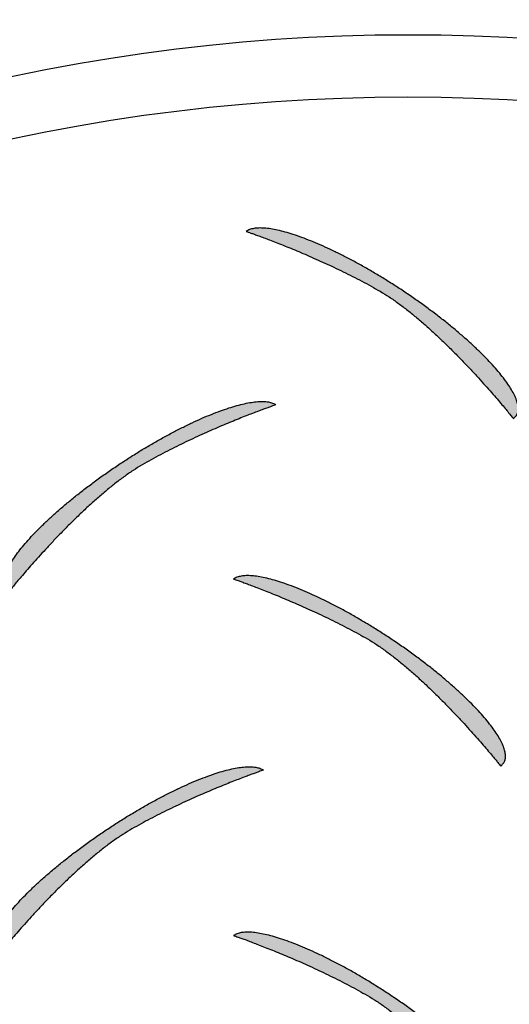
# Model space of a CAD drawing. Extents: x 0 to 216, y 0 to 280.
# Drawn here: x 36 to 37, y 211 to 212 of the extents above; entities that cross this region are included whole.
import ezdxf

# ---------------------------------------------------------------- set-up
doc = ezdxf.new("R2010")
doc.units = 0
doc.header["$LTSCALE"] = 10
doc.header["$MEASUREMENT"] = 0
doc.layers.get('Defpoints').update_dxf_attribs({"linetype": 'CONTINUOUS'})
doc.layers.add('CADdetails-7-VERYFINE', color=7, linetype='CONTINUOUS')
doc.layers.add('CADdetails-9-EXTRAFINE', color=9, linetype='CONTINUOUS')
doc.styles.add('CADdetails-DIMENSIONS', font='ARIALN.TTF', dxfattribs={"height": 2.38})
doc.dimstyles.new('CADdetails-LEADER', dxfattribs={"dimtxt": 2.38, "dimasz": 2.38, "dimexe": 0.5, "dimexo": 1.5, "dimgap": 1, "dimtad": 0, "dimzin": 0, "dimdsep": 46, "dimtxsty": 'CADdetails-DIMENSIONS', "dimcen": 1, "dimclrd": 256, "dimclre": 256, "dimclrt": 256, "dimadec": 0, "dimazin": 0, "dimtfac": 1, "dimtdec": 4, "dimtofl": 0, "dimtmove": 0, "dimatfit": 3, "dimfxl": 1, "dimtolj": 1, "dimtzin": 0, "dimarcsym": 0})

# ---------------------------------------------------------------- blocks, each defined once
blk = doc.blocks.new('*D19')
at = {"layer": 'CADdetails-7-VERYFINE', "lineweight": -2, "transparency": 16777216}
for p, q in [((35.4165, 216.4125), (33.4383, 217.7357)), ((50.2022, 206.5226), (52.1805, 205.1994))]:
    blk.add_line(p, q, dxfattribs=at)
at = {"layer": 'CADdetails-7-VERYFINE', "transparency": 16777216}
for points in [[(35.6371, 216.7422), (35.196, 216.0828), (37.3948, 215.0893)], [(50.4228, 206.8523), (49.9817, 206.1929), (48.224, 207.8458)]]:
    blk.add_solid(points, dxfattribs=at)
at = {"layer": 'Defpoints', "color": 0, "transparency": 16777216}
for p in [(37.3876, 215.0786), (48.224, 207.8458), (48.2168, 207.8352)]:
    blk.add_point(p, dxfattribs=at)
at = {"layer": 'CADdetails-7-VERYFINE', "transparency": 16777216, "insert": (42.8094, 211.4676), "char_height": 2.38, "attachment_point": 5, "rotation": 326.2222, "style": 'CADdetails-DIMENSIONS'}
blk.add_mtext('\\A1;11 1/2"', dxfattribs=at)

msp = doc.modelspace()

# ---------------------------------------------------------------- hatches: boundary and pattern name
at = {"layer": 'CADdetails-9-EXTRAFINE', "linetype": 'Continuous'}
h = msp.add_hatch(color=256, dxfattribs=at)
edge = h.paths.add_edge_path(flags=0)
edge.add_spline(control_points=[(36.5366, 211.842), (36.5422, 211.8387), (36.5534, 211.8317), (36.57, 211.8201), (36.5867, 211.8074), (36.6035, 211.7937), (36.6201, 211.7793), (36.6365, 211.7644), (36.6526, 211.7491), (36.6683, 211.7337), (36.6834, 211.7184), (36.6977, 211.7033), (36.7113, 211.6888), (36.7239, 211.6749), (36.7355, 211.6619), (36.7459, 211.6499), (36.7551, 211.6393), (36.7628, 211.6301), (36.769, 211.6227), (36.7736, 211.6171), (36.7764, 211.6137), (36.7776, 211.6121), (36.778, 211.6117)], knot_values=[0, 0, 0, 0, 0.022111, 0.045314, 0.069413, 0.094194, 0.119431, 0.144889, 0.170324, 0.195489, 0.220134, 0.244004, 0.266841, 0.288389, 0.308386, 0.326572, 0.342684, 0.356459, 0.367634, 0.375944, 0.381125, 0.382911, 0.382911, 0.382911, 0.382911], degree=3, periodic=0)
edge.add_spline(control_points=[(36.778, 211.6117), (36.7797, 211.6129), (36.7828, 211.6157), (36.7858, 211.6212), (36.787, 211.6277), (36.7866, 211.635), (36.7846, 211.6431), (36.7811, 211.6519), (36.7761, 211.6614), (36.7698, 211.6716), (36.7622, 211.6824), (36.7532, 211.6938), (36.7429, 211.7057), (36.7315, 211.7181), (36.7188, 211.7309), (36.705, 211.744), (36.6902, 211.7574), (36.6743, 211.7711), (36.6574, 211.7849), (36.6396, 211.7989), (36.6209, 211.8129), (36.608, 211.8222), (36.6014, 211.8268)], knot_values=[0, 0, 0, 0, 0.007178, 0.014077, 0.021362, 0.029546, 0.038943, 0.04972, 0.061949, 0.07565, 0.090809, 0.107394, 0.125359, 0.144649, 0.165207, 0.186969, 0.20987, 0.233844, 0.258821, 0.284734, 0.311514, 0.339091, 0.339091, 0.339091, 0.339091], degree=3, periodic=0)
edge.add_spline(control_points=[(36.6014, 211.8268), (36.5947, 211.8315), (36.5814, 211.8406), (36.5614, 211.8537), (36.5414, 211.8662), (36.5216, 211.878), (36.5021, 211.8891), (36.4829, 211.8995), (36.4642, 211.9092), (36.4459, 211.918), (36.4282, 211.9261), (36.4112, 211.9332), (36.3949, 211.9395), (36.3794, 211.9449), (36.3648, 211.9493), (36.3512, 211.9527), (36.3386, 211.9552), (36.3271, 211.9566), (36.3168, 211.9569), (36.3078, 211.9561), (36.3, 211.9542), (36.2956, 211.9519), (36.2937, 211.9506)], knot_values=[0, 0, 0, 0, 0.027834, 0.055263, 0.082204, 0.10857, 0.134278, 0.159241, 0.183375, 0.206595, 0.228818, 0.249962, 0.269948, 0.2887, 0.306146, 0.322222, 0.336877, 0.350074, 0.361806, 0.372112, 0.381108, 0.389045, 0.389045, 0.389045, 0.389045], degree=3, periodic=0)
edge.add_spline(control_points=[(36.2937, 211.9506), (36.294, 211.9505), (36.2953, 211.95), (36.2981, 211.9491), (36.3027, 211.9474), (36.309, 211.9452), (36.3168, 211.9423), (36.326, 211.9389), (36.3366, 211.9349), (36.3482, 211.9304), (36.361, 211.9253), (36.3747, 211.9198), (36.3892, 211.9138), (36.4044, 211.9073), (36.4201, 211.9004), (36.4364, 211.8932), (36.4529, 211.8855), (36.4697, 211.8774), (36.4866, 211.869), (36.5034, 211.8603), (36.5201, 211.8513), (36.5311, 211.8451), (36.5366, 211.842)], knot_values=[0, 0, 0, 0, 0.001193, 0.00468, 0.010323, 0.017986, 0.027531, 0.038822, 0.051722, 0.066095, 0.081805, 0.098716, 0.116694, 0.135603, 0.155311, 0.175683, 0.196587, 0.217892, 0.239467, 0.261185, 0.282918, 0.304541, 0.304541, 0.304541, 0.304541], degree=3, periodic=0)
h = msp.add_hatch(color=256, dxfattribs=at)
edge = h.paths.add_edge_path(flags=0)
edge.add_spline(control_points=[(36.1051, 211.5274), (36.0995, 211.5242), (36.0883, 211.5172), (36.0717, 211.5056), (36.0549, 211.4929), (36.0381, 211.4793), (36.0214, 211.4649), (36.005, 211.45), (35.9888, 211.4348), (35.9731, 211.4194), (35.958, 211.4041), (35.9436, 211.3891), (35.93, 211.3745), (35.9173, 211.3606), (35.9057, 211.3476), (35.8952, 211.3357), (35.8861, 211.3251), (35.8783, 211.3159), (35.8721, 211.3085), (35.8675, 211.3029), (35.8647, 211.2994), (35.8634, 211.2979), (35.8631, 211.2974)], knot_values=[0, 0, 0, 0, 0.022088, 0.045276, 0.069368, 0.094149, 0.119393, 0.144862, 0.170314, 0.1955, 0.220168, 0.244063, 0.266927, 0.288502, 0.308527, 0.326739, 0.342875, 0.356672, 0.367865, 0.376189, 0.381379, 0.383168, 0.383168, 0.383168, 0.383168], degree=3, periodic=0)
edge.add_spline(control_points=[(35.8631, 211.2974), (35.8614, 211.2986), (35.8583, 211.3015), (35.8554, 211.307), (35.8542, 211.3135), (35.8547, 211.3208), (35.8568, 211.3289), (35.8603, 211.3377), (35.8653, 211.3472), (35.8716, 211.3574), (35.8793, 211.3682), (35.8883, 211.3796), (35.8985, 211.3915), (35.91, 211.4039), (35.9227, 211.4166), (35.9364, 211.4298), (35.9513, 211.4432), (35.9672, 211.4568), (35.9841, 211.4707), (36.002, 211.4847), (36.0208, 211.4987), (36.0337, 211.508), (36.0402, 211.5126)], knot_values=[0, 0, 0, 0, 0.007107, 0.013965, 0.021237, 0.029424, 0.038832, 0.049622, 0.061866, 0.075579, 0.090749, 0.107343, 0.125316, 0.144614, 0.165179, 0.18695, 0.209862, 0.233849, 0.258845, 0.284782, 0.311593, 0.339208, 0.339208, 0.339208, 0.339208], degree=3, periodic=0)
edge.add_spline(control_points=[(36.0402, 211.5126), (36.0469, 211.5172), (36.0602, 211.5263), (36.0802, 211.5395), (36.1001, 211.5519), (36.1199, 211.5638), (36.1394, 211.5749), (36.1585, 211.5853), (36.1773, 211.5949), (36.1955, 211.6037), (36.2132, 211.6117), (36.2302, 211.6189), (36.2465, 211.6252), (36.262, 211.6305), (36.2765, 211.6349), (36.2902, 211.6384), (36.3028, 211.6408), (36.3142, 211.6422), (36.3245, 211.6425), (36.3336, 211.6418), (36.3413, 211.6399), (36.3458, 211.6377), (36.3477, 211.6364)], knot_values=[0, 0, 0, 0, 0.027791, 0.055179, 0.082079, 0.108408, 0.134081, 0.159012, 0.183116, 0.206311, 0.228511, 0.249637, 0.269607, 0.288347, 0.305785, 0.321857, 0.336508, 0.349704, 0.361435, 0.371737, 0.380724, 0.388638, 0.388638, 0.388638, 0.388638], degree=3, periodic=0)
edge.add_spline(control_points=[(36.3477, 211.6364), (36.3473, 211.6363), (36.3461, 211.6358), (36.3432, 211.6348), (36.3386, 211.6332), (36.3323, 211.6309), (36.3245, 211.628), (36.3153, 211.6246), (36.3048, 211.6206), (36.2931, 211.616), (36.2804, 211.611), (36.2667, 211.6054), (36.2522, 211.5994), (36.237, 211.5929), (36.2213, 211.586), (36.2051, 211.5787), (36.1886, 211.571), (36.1718, 211.5629), (36.155, 211.5545), (36.1382, 211.5458), (36.1215, 211.5368), (36.1105, 211.5306), (36.1051, 211.5274)], knot_values=[0, 0, 0, 0, 0.001194, 0.004682, 0.010329, 0.017995, 0.027544, 0.038838, 0.051741, 0.066116, 0.081826, 0.098736, 0.116711, 0.135614, 0.155313, 0.175673, 0.196561, 0.217846, 0.239397, 0.261086, 0.282784, 0.304366, 0.304366, 0.304366, 0.304366], degree=3, periodic=0)
h = msp.add_hatch(color=256, dxfattribs=at)
edge = h.paths.add_edge_path(flags=0)
edge.add_spline(control_points=[(36.5137, 211.212), (36.5193, 211.2087), (36.5305, 211.2017), (36.5471, 211.1901), (36.5639, 211.1774), (36.5806, 211.1637), (36.5973, 211.1493), (36.6137, 211.1344), (36.6298, 211.1191), (36.6454, 211.1037), (36.6605, 211.0884), (36.6749, 211.0733), (36.6884, 211.0588), (36.7011, 211.0449), (36.7127, 211.0319), (36.7231, 211.0199), (36.7322, 211.0093), (36.7399, 211.0001), (36.7461, 210.9927), (36.7507, 210.9871), (36.7535, 210.9837), (36.7548, 210.9821), (36.7551, 210.9817)], knot_values=[0, 0, 0, 0, 0.022111, 0.045314, 0.069413, 0.094194, 0.119431, 0.144889, 0.170324, 0.195489, 0.220134, 0.244004, 0.266841, 0.288389, 0.308386, 0.326572, 0.342684, 0.356459, 0.367634, 0.375944, 0.381125, 0.382911, 0.382911, 0.382911, 0.382911], degree=3, periodic=0)
edge.add_spline(control_points=[(36.7551, 210.9817), (36.7568, 210.9829), (36.7599, 210.9857), (36.7629, 210.9912), (36.7641, 210.9977), (36.7636, 211.005), (36.7616, 211.0131), (36.7581, 211.0219), (36.7532, 211.0314), (36.7469, 211.0416), (36.7393, 211.0524), (36.7303, 211.0638), (36.7201, 211.0757), (36.7087, 211.0881), (36.696, 211.1009), (36.6823, 211.114), (36.6674, 211.1274), (36.6515, 211.1411), (36.6347, 211.1549), (36.6168, 211.1689), (36.5981, 211.1829), (36.5852, 211.1922), (36.5786, 211.1968)], knot_values=[0, 0, 0, 0, 0.007145, 0.014029, 0.02131, 0.029495, 0.038891, 0.049664, 0.061885, 0.075575, 0.09072, 0.107289, 0.125236, 0.14451, 0.165053, 0.186803, 0.209697, 0.233668, 0.258651, 0.284578, 0.311382, 0.338996, 0.338996, 0.338996, 0.338996], degree=3, periodic=0)
edge.add_spline(control_points=[(36.5786, 211.1968), (36.5719, 211.2015), (36.5586, 211.2106), (36.5385, 211.2237), (36.5185, 211.2362), (36.4987, 211.248), (36.4791, 211.2591), (36.46, 211.2695), (36.4412, 211.2792), (36.4229, 211.288), (36.4053, 211.2961), (36.3882, 211.3032), (36.3719, 211.3095), (36.3565, 211.3149), (36.3419, 211.3193), (36.3283, 211.3227), (36.3157, 211.3252), (36.3042, 211.3266), (36.294, 211.3269), (36.2849, 211.3261), (36.2772, 211.3242), (36.2727, 211.3219), (36.2708, 211.3206)], knot_values=[0, 0, 0, 0, 0.027873, 0.055335, 0.0823, 0.108685, 0.134404, 0.159373, 0.183508, 0.206725, 0.22894, 0.250074, 0.270046, 0.288782, 0.306212, 0.322271, 0.336909, 0.35009, 0.361808, 0.372103, 0.381092, 0.389026, 0.389026, 0.389026, 0.389026], degree=3, periodic=0)
edge.add_spline(control_points=[(36.2708, 211.3206), (36.2711, 211.3205), (36.2724, 211.32), (36.2753, 211.319), (36.2799, 211.3174), (36.2861, 211.3151), (36.2939, 211.3123), (36.3031, 211.3088), (36.3136, 211.3048), (36.3253, 211.3003), (36.338, 211.2952), (36.3517, 211.2897), (36.3662, 211.2837), (36.3814, 211.2772), (36.3972, 211.2703), (36.4134, 211.263), (36.4299, 211.2553), (36.4467, 211.2473), (36.4636, 211.2389), (36.4805, 211.2303), (36.4972, 211.2213), (36.5083, 211.2151), (36.5137, 211.212)], knot_values=[0, 0, 0, 0, 0.001191, 0.004674, 0.01031, 0.017965, 0.0275, 0.038781, 0.051671, 0.066033, 0.081734, 0.098637, 0.116608, 0.135513, 0.155218, 0.175591, 0.196498, 0.21781, 0.239395, 0.261126, 0.282875, 0.304517, 0.304517, 0.304517, 0.304517], degree=3, periodic=0)
h = msp.add_hatch(color=256, dxfattribs=at)
edge = h.paths.add_edge_path(flags=0)
edge.add_spline(control_points=[(36.0825, 210.8653), (36.077, 210.8621), (36.0657, 210.8551), (36.0491, 210.8435), (36.0324, 210.8308), (36.0156, 210.8172), (35.9989, 210.8028), (35.9824, 210.7879), (35.9663, 210.7726), (35.9506, 210.7572), (35.9355, 210.7419), (35.9211, 210.7268), (35.9075, 210.7122), (35.8948, 210.6983), (35.8832, 210.6853), (35.8727, 210.6734), (35.8635, 210.6627), (35.8558, 210.6535), (35.8495, 210.6461), (35.845, 210.6405), (35.8421, 210.637), (35.8409, 210.6355), (35.8405, 210.635)], knot_values=[0, 0, 0, 0, 0.022091, 0.045285, 0.069385, 0.094177, 0.119433, 0.144918, 0.170386, 0.19559, 0.220276, 0.244191, 0.267075, 0.288669, 0.308711, 0.326941, 0.343093, 0.356904, 0.368108, 0.376441, 0.381636, 0.383427, 0.383427, 0.383427, 0.383427], degree=3, periodic=0)
edge.add_spline(control_points=[(35.8405, 210.635), (35.8388, 210.6362), (35.8357, 210.6391), (35.8328, 210.6447), (35.8316, 210.6512), (35.8321, 210.6586), (35.8341, 210.6666), (35.8376, 210.6755), (35.8425, 210.685), (35.8488, 210.6952), (35.8565, 210.7061), (35.8655, 210.7175), (35.8757, 210.7294), (35.8872, 210.7417), (35.8998, 210.7545), (35.9136, 210.7676), (35.9285, 210.7811), (35.9444, 210.7947), (35.9613, 210.8086), (35.9791, 210.8226), (35.9979, 210.8366), (36.0108, 210.8459), (36.0174, 210.8505)], knot_values=[0, 0, 0, 0, 0.007179, 0.0141, 0.02142, 0.029642, 0.039074, 0.04988, 0.062133, 0.075852, 0.091026, 0.107622, 0.125595, 0.144892, 0.165457, 0.187227, 0.210138, 0.234124, 0.25912, 0.285056, 0.311866, 0.339482, 0.339482, 0.339482, 0.339482], degree=3, periodic=0)
edge.add_spline(control_points=[(36.0174, 210.8505), (36.024, 210.8551), (36.0373, 210.8642), (36.0573, 210.8774), (36.0773, 210.8899), (36.097, 210.9017), (36.1165, 210.9128), (36.1356, 210.9232), (36.1543, 210.9329), (36.1726, 210.9417), (36.1902, 210.9497), (36.2072, 210.9569), (36.2235, 210.9632), (36.239, 210.9686), (36.2536, 210.973), (36.2672, 210.9764), (36.2798, 210.9788), (36.2913, 210.9802), (36.3016, 210.9806), (36.3106, 210.9798), (36.3184, 210.9778), (36.3229, 210.9756), (36.3248, 210.9743)], knot_values=[0, 0, 0, 0, 0.027792, 0.055179, 0.082077, 0.108403, 0.13407, 0.158994, 0.183091, 0.206278, 0.22847, 0.249588, 0.269552, 0.288286, 0.305721, 0.321793, 0.33645, 0.349657, 0.361408, 0.371742, 0.380776, 0.388756, 0.388756, 0.388756, 0.388756], degree=3, periodic=0)
edge.add_spline(control_points=[(36.3248, 210.9743), (36.3245, 210.9742), (36.3232, 210.9737), (36.3204, 210.9727), (36.3158, 210.9711), (36.3095, 210.9688), (36.3017, 210.9659), (36.2925, 210.9625), (36.282, 210.9585), (36.2703, 210.9539), (36.2576, 210.9489), (36.2439, 210.9433), (36.2294, 210.9373), (36.2143, 210.9308), (36.1985, 210.9239), (36.1824, 210.9166), (36.1658, 210.9089), (36.1491, 210.9008), (36.1323, 210.8924), (36.1155, 210.8837), (36.0989, 210.8747), (36.088, 210.8685), (36.0825, 210.8653)], knot_values=[0, 0, 0, 0, 0.001194, 0.004682, 0.010328, 0.017993, 0.027539, 0.03883, 0.051727, 0.066095, 0.081796, 0.098695, 0.116656, 0.135543, 0.155222, 0.175559, 0.196422, 0.217677, 0.239195, 0.260846, 0.282503, 0.30404, 0.30404, 0.30404, 0.30404], degree=3, periodic=0)
h = msp.add_hatch(color=256, dxfattribs=at)
edge = h.paths.add_edge_path(flags=0)
edge.add_spline(control_points=[(36.5137, 210.5656), (36.5193, 210.5624), (36.5305, 210.5554), (36.5471, 210.5439), (36.5639, 210.5312), (36.5806, 210.5176), (36.5973, 210.5033), (36.6137, 210.4884), (36.6298, 210.4731), (36.6454, 210.4577), (36.6605, 210.4424), (36.6749, 210.4274), (36.6884, 210.4128), (36.7011, 210.3989), (36.7127, 210.3859), (36.7231, 210.3739), (36.7322, 210.3633), (36.7399, 210.3541), (36.7461, 210.3467), (36.7507, 210.3411), (36.7535, 210.3376), (36.7548, 210.336), (36.7551, 210.3356)], knot_values=[0, 0, 0, 0, 0.022059, 0.045214, 0.069271, 0.094015, 0.119222, 0.144656, 0.170073, 0.195227, 0.219864, 0.243731, 0.26657, 0.288122, 0.308126, 0.32632, 0.342442, 0.356227, 0.367411, 0.375728, 0.380914, 0.382701, 0.382701, 0.382701, 0.382701], degree=3, periodic=0)
edge.add_spline(control_points=[(36.7551, 210.3356), (36.7568, 210.3368), (36.7599, 210.3397), (36.7629, 210.3453), (36.7641, 210.3518), (36.7636, 210.3591), (36.7616, 210.3672), (36.7582, 210.376), (36.7532, 210.3855), (36.7469, 210.3957), (36.7393, 210.4065), (36.7303, 210.4179), (36.7201, 210.4297), (36.7087, 210.4421), (36.696, 210.4548), (36.6823, 210.4679), (36.6674, 210.4813), (36.6515, 210.4949), (36.6347, 210.5087), (36.6168, 210.5226), (36.5981, 210.5366), (36.5852, 210.5459), (36.5786, 210.5505)], knot_values=[0, 0, 0, 0, 0.007177, 0.014093, 0.021402, 0.029604, 0.039011, 0.049786, 0.062003, 0.075683, 0.090813, 0.107363, 0.125288, 0.144537, 0.165053, 0.186773, 0.209636, 0.233576, 0.258527, 0.284422, 0.311194, 0.338776, 0.338776, 0.338776, 0.338776], degree=3, periodic=0)
edge.add_spline(control_points=[(36.5786, 210.5505), (36.5719, 210.5551), (36.5586, 210.5643), (36.5385, 210.5774), (36.5185, 210.5899), (36.4987, 210.6018), (36.4791, 210.6129), (36.46, 210.6233), (36.4412, 210.633), (36.4229, 210.6418), (36.4053, 210.6499), (36.3882, 210.657), (36.3719, 210.6633), (36.3565, 210.6687), (36.3419, 210.6731), (36.3283, 210.6765), (36.3157, 210.679), (36.3042, 210.6804), (36.294, 210.6807), (36.2849, 210.68), (36.2772, 210.6781), (36.2727, 210.6759), (36.2708, 210.6745)], knot_values=[0, 0, 0, 0, 0.027901, 0.055385, 0.082366, 0.108763, 0.13449, 0.159465, 0.183602, 0.20682, 0.229036, 0.250169, 0.270142, 0.288878, 0.306308, 0.322369, 0.337008, 0.350191, 0.361909, 0.372201, 0.381182, 0.389094, 0.389094, 0.389094, 0.389094], degree=3, periodic=0)
edge.add_spline(control_points=[(36.2708, 210.6745), (36.2711, 210.6744), (36.2724, 210.674), (36.2753, 210.673), (36.2799, 210.6713), (36.2861, 210.6691), (36.2939, 210.6662), (36.3031, 210.6628), (36.3136, 210.6588), (36.3253, 210.6542), (36.338, 210.6491), (36.3517, 210.6436), (36.3662, 210.6376), (36.3814, 210.6311), (36.3972, 210.6242), (36.4134, 210.6169), (36.4299, 210.6092), (36.4467, 210.6011), (36.4636, 210.5927), (36.4805, 210.584), (36.4972, 210.575), (36.5083, 210.5688), (36.5137, 210.5656)], knot_values=[0, 0, 0, 0, 0.001191, 0.004674, 0.010311, 0.017966, 0.027502, 0.038784, 0.051676, 0.066041, 0.081745, 0.098653, 0.116629, 0.135541, 0.155254, 0.175636, 0.196555, 0.21788, 0.239481, 0.26123, 0.283, 0.304666, 0.304666, 0.304666, 0.304666], degree=3, periodic=0)

# ---------------------------------------------------------------- linework, layer by layer
for centre in [(36.5869, 208.8607), (36.5869, 208.748)]:
    msp.add_arc(centre, 3.4457, 57.6577, 122.3423, dxfattribs=at)
for points, start_tangent, end_tangent in [([(36.6014, 211.8268), (36.5813, 211.8406), (36.5612, 211.8537), (36.5412, 211.8662), (36.5214, 211.878), (36.5019, 211.8892), (36.4827, 211.8996), (36.4639, 211.9092), (36.4456, 211.9181), (36.4279, 211.9261), (36.4108, 211.9333), (36.3945, 211.9395), (36.379, 211.9449), (36.3644, 211.9493), (36.3507, 211.9527), (36.3381, 211.9551), (36.3267, 211.9564), (36.3164, 211.9567), (36.3074, 211.9558), (36.2998, 211.9538), (36.2937, 211.9506)], (-0.819959, 0.572422), (-0.819011, -0.573778)), ([(36.778, 211.6117), (36.7826, 211.6159), (36.7855, 211.6212), (36.7867, 211.6275), (36.7864, 211.6346), (36.7845, 211.6426), (36.7811, 211.6514), (36.7762, 211.661), (36.77, 211.6712), (36.7623, 211.682), (36.7533, 211.6934), (36.7431, 211.7054), (36.7316, 211.7178), (36.719, 211.7305), (36.7052, 211.7437), (36.6904, 211.7571), (36.6745, 211.7708), (36.6576, 211.7847), (36.6397, 211.7987), (36.621, 211.8127), (36.6014, 211.8268)], (0.824479, 0.565893), (-0.817792, 0.575515)), ([(36.0402, 211.5126), (36.0603, 211.5263), (36.0804, 211.5395), (36.1003, 211.552), (36.1201, 211.5638), (36.1396, 211.5749), (36.1588, 211.5853), (36.1775, 211.5949), (36.1958, 211.6038), (36.2135, 211.6118), (36.2305, 211.6189), (36.2469, 211.6252), (36.2624, 211.6305), (36.277, 211.6349), (36.2906, 211.6383), (36.3032, 211.6407), (36.3147, 211.6421), (36.3249, 211.6423), (36.3339, 211.6415), (36.3415, 211.6395), (36.3477, 211.6364)], (0.819339, 0.573309), (0.822206, -0.56919)), ([(35.8631, 211.2974), (35.8586, 211.3017), (35.8557, 211.307), (35.8545, 211.3133), (35.8549, 211.3204), (35.8569, 211.3284), (35.8603, 211.3372), (35.8652, 211.3467), (35.8715, 211.357), (35.8791, 211.3678), (35.8881, 211.3792), (35.8984, 211.3911), (35.9098, 211.4035), (35.9225, 211.4163), (35.9363, 211.4295), (35.9511, 211.4429), (35.9671, 211.4566), (35.984, 211.4705), (36.0018, 211.4844), (36.0206, 211.4985), (36.0402, 211.5126)], (-0.81991, 0.572492), (0.818417, 0.574625)), ([(36.5786, 211.1968), (36.5584, 211.2106), (36.5383, 211.2237), (36.5183, 211.2362), (36.4985, 211.248), (36.4789, 211.2592), (36.4597, 211.2696), (36.4409, 211.2792), (36.4226, 211.2881), (36.4049, 211.2961), (36.3879, 211.3033), (36.3716, 211.3095), (36.3561, 211.3149), (36.3415, 211.3193), (36.3278, 211.3227), (36.3153, 211.3251), (36.3038, 211.3264), (36.2936, 211.3267), (36.2846, 211.3258), (36.277, 211.3238), (36.2708, 211.3206)], (-0.820581, 0.57153), (-0.818993, -0.573803)), ([(36.7551, 210.9817), (36.7597, 210.986), (36.7626, 210.9912), (36.7638, 210.9975), (36.7635, 211.0046), (36.7616, 211.0126), (36.7582, 211.0214), (36.7533, 211.031), (36.7471, 211.0412), (36.7394, 211.052), (36.7305, 211.0634), (36.7203, 211.0754), (36.7089, 211.0878), (36.6962, 211.1005), (36.6825, 211.1137), (36.6676, 211.1271), (36.6517, 211.1408), (36.6348, 211.1547), (36.617, 211.1687), (36.5982, 211.1827), (36.5786, 211.1968)], (0.822206, 0.56919), (-0.818417, 0.574625)), ([(36.0174, 210.8505), (36.0375, 210.8642), (36.0575, 210.8774), (36.0774, 210.8899), (36.0972, 210.9017), (36.1167, 210.9129), (36.1359, 210.9233), (36.1546, 210.9329), (36.1729, 210.9418), (36.1905, 210.9498), (36.2076, 210.957), (36.2239, 210.9632), (36.2394, 210.9686), (36.254, 210.973), (36.2676, 210.9764), (36.2802, 210.9788), (36.2917, 210.9801), (36.302, 210.9804), (36.311, 210.9795), (36.3186, 210.9775), (36.3248, 210.9743)], (0.819285, 0.573387), (0.821096, -0.570791)), ([(35.8405, 210.635), (35.836, 210.6394), (35.8331, 210.6447), (35.8319, 210.651), (35.8322, 210.6582), (35.8341, 210.6662), (35.8376, 210.675), (35.8424, 210.6846), (35.8487, 210.6948), (35.8563, 210.7056), (35.8653, 210.7171), (35.8755, 210.729), (35.887, 210.7414), (35.8997, 210.7542), (35.9134, 210.7674), (35.9283, 210.7808), (35.9442, 210.7945), (35.9611, 210.8083), (35.979, 210.8223), (35.9978, 210.8364), (36.0174, 210.8505)], (-0.81881, 0.574064), (0.818417, 0.574625)), ([(36.5786, 210.5505), (36.5584, 210.5643), (36.5383, 210.5774), (36.5183, 210.59), (36.4985, 210.6018), (36.4789, 210.613), (36.4597, 210.6234), (36.4409, 210.633), (36.4226, 210.6419), (36.4049, 210.6499), (36.3879, 210.6571), (36.3716, 210.6633), (36.3561, 210.6687), (36.3415, 210.6731), (36.3278, 210.6765), (36.3153, 210.6789), (36.3038, 210.6803), (36.2936, 210.6805), (36.2846, 210.6797), (36.277, 210.6777), (36.2708, 210.6745)], (-0.819663, 0.572846), (-0.822206, -0.56919)), ([(36.7551, 210.3356), (36.7597, 210.34), (36.7626, 210.3453), (36.7638, 210.3516), (36.7635, 210.3587), (36.7616, 210.3667), (36.7582, 210.3755), (36.7533, 210.3851), (36.7471, 210.3953), (36.7394, 210.4061), (36.7305, 210.4175), (36.7203, 210.4294), (36.7089, 210.4417), (36.6962, 210.4545), (36.6825, 210.4676), (36.6676, 210.481), (36.6517, 210.4946), (36.6348, 210.5085), (36.617, 210.5224), (36.5982, 210.5364), (36.5786, 210.5505)], (0.818993, 0.573803), (-0.819339, 0.573309))]:
    msp.add_spline(points, degree=3, dxfattribs=dict(at, start_tangent=start_tangent, end_tangent=end_tangent))
for points, end_tangent in [([(36.2937, 211.9506), (36.2946, 211.9503), (36.2975, 211.9493), (36.3022, 211.9476), (36.3085, 211.9453), (36.3163, 211.9425), (36.3256, 211.939), (36.3361, 211.935), (36.3479, 211.9305), (36.3607, 211.9254), (36.3744, 211.9199), (36.3889, 211.9139), (36.4041, 211.9074), (36.4199, 211.9005), (36.4362, 211.8932), (36.4528, 211.8855), (36.4696, 211.8774), (36.4865, 211.869), (36.5034, 211.8603), (36.5201, 211.8513), (36.5366, 211.842)], (0.865222, -0.501389)), ([(36.3477, 211.6364), (36.3467, 211.636), (36.3438, 211.635), (36.3392, 211.6334), (36.3328, 211.6311), (36.325, 211.6282), (36.3158, 211.6247), (36.3052, 211.6207), (36.2935, 211.6162), (36.2807, 211.6111), (36.267, 211.6055), (36.2525, 211.5995), (36.2373, 211.593), (36.2215, 211.586), (36.2052, 211.5787), (36.1887, 211.571), (36.1719, 211.5629), (36.155, 211.5545), (36.1382, 211.5458), (36.1215, 211.5367), (36.1051, 211.5274)], (-0.864542, -0.502561)), ([(36.2708, 211.3206), (36.2718, 211.3203), (36.2747, 211.3193), (36.2793, 211.3176), (36.2856, 211.3153), (36.2935, 211.3124), (36.3027, 211.309), (36.3132, 211.305), (36.3249, 211.3004), (36.3377, 211.2953), (36.3514, 211.2898), (36.3659, 211.2837), (36.3812, 211.2773), (36.397, 211.2704), (36.4132, 211.2631), (36.4298, 211.2554), (36.4466, 211.2473), (36.4636, 211.2389), (36.4805, 211.2302), (36.4972, 211.2212), (36.5137, 211.212)], (0.866879, -0.498518)), ([(36.3248, 210.9743), (36.3239, 210.9739), (36.321, 210.9729), (36.3163, 210.9713), (36.31, 210.969), (36.3022, 210.9661), (36.2929, 210.9626), (36.2824, 210.9586), (36.2707, 210.9541), (36.2579, 210.949), (36.2442, 210.9434), (36.2297, 210.9374), (36.2145, 210.9309), (36.1987, 210.9239), (36.1825, 210.9166), (36.166, 210.9089), (36.1492, 210.9008), (36.1324, 210.8924), (36.1156, 210.8837), (36.0989, 210.8746), (36.0825, 210.8653)], (-0.863979, -0.503528)), ([(36.2708, 210.6745), (36.2718, 210.6742), (36.2747, 210.6732), (36.2793, 210.6715), (36.2856, 210.6693), (36.2935, 210.6664), (36.3027, 210.6629), (36.3132, 210.6589), (36.3249, 210.6543), (36.3377, 210.6493), (36.3514, 210.6437), (36.3659, 210.6376), (36.3812, 210.6312), (36.397, 210.6242), (36.4132, 210.6169), (36.4298, 210.6092), (36.4466, 210.6011), (36.4636, 210.5927), (36.4805, 210.584), (36.4972, 210.5749), (36.5137, 210.5656)], (0.865842, -0.500317))]:
    msp.add_spline(points, degree=3, dxfattribs=dict(at, end_tangent=end_tangent))
for points, start_tangent in [([(36.5366, 211.842), (36.553, 211.8317), (36.5697, 211.8201), (36.5865, 211.8074), (36.6033, 211.7937), (36.62, 211.7793), (36.6365, 211.7643), (36.6527, 211.749), (36.6684, 211.7336), (36.6835, 211.7182), (36.6979, 211.7031), (36.7115, 211.6885), (36.7242, 211.6745), (36.7358, 211.6614), (36.7463, 211.6495), (36.7555, 211.6388), (36.7633, 211.6295), (36.7695, 211.622), (36.7741, 211.6164), (36.777, 211.6129), (36.778, 211.6117)], (0.863491, -0.504363)), ([(36.1051, 211.5274), (36.0886, 211.5172), (36.072, 211.5057), (36.0551, 211.493), (36.0383, 211.4793), (36.0215, 211.4649), (36.005, 211.45), (35.9888, 211.4347), (35.9731, 211.4193), (35.9579, 211.4039), (35.9434, 211.3888), (35.9298, 211.3742), (35.917, 211.3603), (35.9054, 211.3472), (35.8949, 211.3352), (35.8856, 211.3245), (35.8778, 211.3153), (35.8716, 211.3078), (35.8669, 211.3022), (35.864, 211.2987), (35.8631, 211.2974)], (-0.864603, -0.502456)), ([(36.5137, 211.212), (36.5302, 211.2017), (36.5468, 211.1901), (36.5636, 211.1774), (36.5804, 211.1637), (36.5972, 211.1493), (36.6137, 211.1343), (36.6298, 211.119), (36.6455, 211.1036), (36.6606, 211.0882), (36.6751, 211.0731), (36.6887, 211.0585), (36.7014, 211.0445), (36.713, 211.0314), (36.7235, 211.0195), (36.7326, 211.0088), (36.7404, 210.9995), (36.7467, 210.992), (36.7513, 210.9864), (36.7541, 210.9829), (36.7551, 210.9817)], (0.863491, -0.504363)), ([(36.0825, 210.8653), (36.0661, 210.8551), (36.0494, 210.8436), (36.0326, 210.8309), (36.0158, 210.8172), (35.999, 210.8028), (35.9825, 210.7878), (35.9663, 210.7725), (35.9505, 210.7571), (35.9354, 210.7417), (35.9209, 210.7266), (35.9072, 210.7119), (35.8945, 210.698), (35.8828, 210.6849), (35.8723, 210.6729), (35.8631, 210.6622), (35.8553, 210.6529), (35.849, 210.6454), (35.8444, 210.6398), (35.8415, 210.6363), (35.8405, 210.635)], (-0.864537, -0.502569)), ([(36.5137, 210.5656), (36.5302, 210.5555), (36.5468, 210.5439), (36.5636, 210.5313), (36.5804, 210.5176), (36.5972, 210.5032), (36.6137, 210.4883), (36.6298, 210.473), (36.6455, 210.4576), (36.6606, 210.4422), (36.6751, 210.4271), (36.6887, 210.4125), (36.7014, 210.3985), (36.713, 210.3855), (36.7235, 210.3735), (36.7326, 210.3628), (36.7404, 210.3535), (36.7467, 210.346), (36.7513, 210.3404), (36.7541, 210.3369), (36.7551, 210.3356)], (0.865647, -0.500655))]:
    msp.add_spline(points, degree=3, dxfattribs=dict(at, start_tangent=start_tangent))

# ---------------------------------------------------------------- dimensions: what is measured, and where the dimension line sits
at = {"layer": 'CADdetails-7-VERYFINE'}
dim = msp.add_aligned_dim(p1=(37.3876, 215.0786), p2=(48.2168, 207.8352), distance=0.0128, text='11 1/2"', dimstyle='CADdetails-LEADER', override={"dimse1": 1, "dimse2": 1}, dxfattribs=at)
dim.commit()
dim.dimension.update_dxf_attribs({"geometry": '*D19', "text_midpoint": (42.8094, 211.4676)})

doc.saveas('drawing.dxf')
